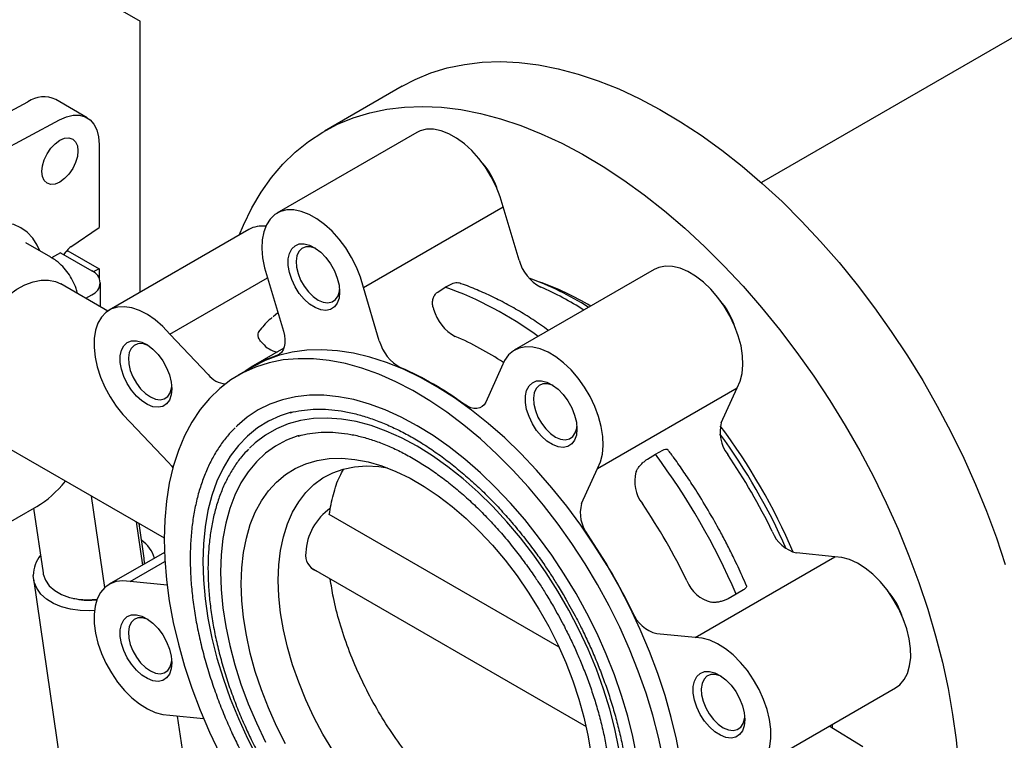
# Model space of a CAD drawing. Units: inches. Extents: x 5 to 435, y 3 to 338.
# Drawn here: x 281 to 289, y 244 to 250 of the extents above; entities that cross this region are included whole.
import ezdxf

# ---------------------------------------------------------------- set-up
doc = ezdxf.new("R2010")
doc.units = ezdxf.units.IN
doc.header["$MEASUREMENT"] = 0

msp = doc.modelspace()

# ---------------------------------------------------------------- linework, layer by layer
at = {"color": 7, "linetype": 'Continuous', "lineweight": 25}
for p, q in [((292.6816, 252.0439), (287.0289, 248.7807)), ((281.1857, 250.4677), (281.716, 250.1615)), ((281.716, 247.8433), (281.716, 250.1615)), ((283.9552, 249.6043), (283.2923, 249.2216)), ((279.9482, 249.0389), (280.7561, 249.4727)), ((281.2624, 249.3354), (280.9937, 249.4905)), ((280.2169, 248.8838), (281.0248, 249.3175)), ((284.0809, 249.2088), (282.8859, 248.519)), ((281.366, 249.1065), (281.366, 248.3975)), ((283.6253, 247.8846), (284.8203, 248.5745)), ((284.9557, 248.1188), (284.8203, 248.5745)), ((281.1234, 248.233), (281.366, 248.3975)), ((282.6458, 248.3801), (281.4508, 247.6903)), ((280.9514, 248.1432), (280.7392, 248.2657)), ((281.0336, 248.1815), (280.958, 248.1378)), ((281.0336, 248.1815), (281.3023, 248.0263)), ((281.0801, 248.1899), (281.0973, 248.198)), ((281.0973, 248.198), (281.366, 248.0429)), ((281.366, 248.0429), (281.3148, 248.0186)), ((281.366, 248.0429), (281.366, 247.9639)), ((286.1104, 248.0372), (284.9154, 247.3474)), ((281.4389, 247.6828), (281.0374, 247.9146)), ((281.3756, 247.7194), (281.3756, 247.9243)), ((281.9703, 247.4837), (282.8051, 247.9656)), ((282.8051, 247.9658), (282.9405, 247.5101)), ((284.3245, 247.8872), (284.3914, 247.9206)), ((281.2499, 247.7919), (281.3023, 247.8222)), ((283.7607, 247.4289), (283.6253, 247.8846)), ((284.2603, 247.8449), (284.3245, 247.8872)), ((282.8526, 247.635), (282.8928, 247.6707)), ((284.2208, 247.7136), (284.2256, 247.6973)), ((282.2972, 247.1386), (281.9703, 247.4837)), ((282.7504, 247.4193), (282.7621, 247.407)), ((282.9445, 247.3639), (282.6832, 247.2131)), ((282.6857, 247.2087), (282.5542, 247.1328)), ((284.8059, 247.203), (284.6705, 246.9037)), ((285.6262, 246.3372), (286.8212, 247.0271)), ((286.6858, 246.7277), (286.8212, 247.0271)), ((281.6305, 246.7326), (281.9574, 246.3876)), ((280.3175, 246.6675), (281.9204, 245.7421)), ((286.1219, 246.4573), (286.1862, 246.4922)), ((286.055, 246.4165), (286.1219, 246.4573)), ((285.4907, 246.0379), (285.6262, 246.3372)), ((285.9605, 246.317), (285.9557, 246.3063)), ((281.4133, 245.3191), (281.2997, 246.1005)), ((278.0769, 244.4212), (280.8321, 246.0117)), ((280.8047, 245.9959), (280.8851, 245.4429)), ((281.6813, 245.8802), (281.735, 245.5108)), ((285.2981, 244.8069), (283.3326, 245.9415)), ((281.751, 245.5689), (281.708, 245.8648)), ((281.9225, 245.619), (281.4508, 245.3467)), ((281.6305, 245.3693), (281.9265, 245.5402)), ((286.461, 244.8912), (287.656, 245.5811)), ((287.656, 245.5811), (287.3291, 245.6135)), ((283.1768, 245.4874), (285.5292, 244.1294)), ((280.8039, 245.3931), (281.169, 242.8838)), ((281.9454, 245.3381), (281.6305, 245.3693)), ((286.8753, 245.2986), (286.8129, 245.2605)), ((281.1455, 245.2256), (281.1707, 245.2204)), ((286.8129, 245.2605), (286.7441, 245.2229)), ((286.6107, 245.1908), (286.599, 245.192)), ((286.461, 244.8912), (286.1341, 244.9236)), ((286.9804, 243.7706), (288.1754, 244.4604)), ((281.9703, 244.226), (282.2576, 244.1976)), ((282.208, 243.0349), (282.0357, 244.2195)), ((287.8968, 243.9546), (287.6092, 244.1335)), ((287.6153, 244.1371), (287.6156, 244.1295)), ((287.6343, 244.148), (287.6345, 244.1178))]:
    msp.add_line(p, q, dxfattribs=at)
at = {"color": 7, "linetype": 'Continuous', "lineweight": 25, "flags": 128}
for points in [[(283.9552, 249.6043), (284.0671, 249.6628), (284.2014, 249.7183), (284.3419, 249.7614), (284.4881, 249.7919), (284.6397, 249.8098), (284.7961, 249.8151), (284.9568, 249.8076), (285.1214, 249.7875), (285.2893, 249.7547), (285.4601, 249.7095), (285.6332, 249.6519), (285.808, 249.582), (285.9841, 249.5002), (286.1608, 249.4067), (286.3377, 249.3018), (286.5142, 249.1857), (286.6897, 249.0589), (286.8637, 248.9217), (287.0357, 248.7746), (287.2052, 248.618), (287.3715, 248.4524), (287.5342, 248.2783), (287.6928, 248.0963), (287.8468, 247.9069), (287.9958, 247.7107), (288.1392, 247.5083), (288.2766, 247.3003), (288.4077, 247.0874), (288.5319, 246.8702), (288.6489, 246.6495), (288.7584, 246.4258), (288.86, 246.1999), (288.9533, 245.9725), (289.0382, 245.7443), (289.1143, 245.5159)], [(282.5615, 248.3315), (282.5982, 248.4183), (282.6698, 248.5637), (282.7504, 248.6991), (282.8395, 248.8241), (282.937, 248.9382), (283.0426, 249.0412), (283.1559, 249.1327), (283.2766, 249.2124), (283.4042, 249.2801), (283.5385, 249.3356), (283.679, 249.3787), (283.8252, 249.4092), (283.9768, 249.4271), (284.1331, 249.4324), (284.2939, 249.4249), (284.4585, 249.4048), (284.6264, 249.372), (284.7972, 249.3268), (284.9703, 249.2692), (285.1451, 249.1993), (285.3212, 249.1175), (285.4979, 249.024), (285.6748, 248.9191), (285.8513, 248.803), (286.0268, 248.6762), (286.2008, 248.539), (286.3728, 248.3919), (286.5422, 248.2353), (286.7086, 248.0697), (286.8713, 247.8956), (287.0299, 247.7136), (287.1839, 247.5242), (287.3329, 247.328), (287.4763, 247.1256), (287.6137, 246.9176), (287.7447, 246.7047), (287.869, 246.4875), (287.986, 246.2668), (288.0955, 246.0431), (288.197, 245.8172), (288.2904, 245.5898), (288.3753, 245.3616), (288.4514, 245.1332), (288.5186, 244.9055), (288.5765, 244.679), (288.625, 244.4545), (288.6641, 244.2328), (288.6934, 244.0143), (288.7131, 243.8)], [(281.0248, 249.3175), (281.0846, 249.3437), (281.1423, 249.3571), (281.1963, 249.3573), (281.2449, 249.3442), (281.2868, 249.3183), (281.3206, 249.2803), (281.3456, 249.2314), (281.3608, 249.1729), (281.366, 249.1065)], [(280.8749, 248.875), (280.8802, 248.9242), (280.8956, 248.9761), (280.9202, 249.0273), (280.9522, 249.0741), (280.9894, 249.1134), (281.0294, 249.1426), (281.0694, 249.1596), (281.1067, 249.1633), (281.1387, 249.1534), (281.1632, 249.1306), (281.1787, 249.0965), (281.1839, 249.0534), (281.1787, 249.0042), (281.1632, 248.9522), (281.1387, 248.9011), (281.1067, 248.8543), (281.0694, 248.8149), (281.0294, 248.7858), (280.9894, 248.7688), (280.9522, 248.7651), (280.9202, 248.7749), (280.8956, 248.7977), (280.8802, 248.8318), (280.8749, 248.875)], [(284.8203, 248.5745), (284.7952, 248.6606), (284.7611, 248.7468), (284.7188, 248.8312), (284.6692, 248.9117), (284.6133, 248.9867), (284.5526, 249.0543), (284.4883, 249.1131), (284.422, 249.1617), (284.355, 249.1991), (284.289, 249.2243), (284.2254, 249.2369), (284.1656, 249.2365), (284.1111, 249.2232), (284.0809, 249.2088)], [(283.6253, 247.8846), (283.6002, 247.9708), (283.5661, 248.057), (283.5238, 248.1413), (283.4741, 248.2219), (283.4183, 248.2968), (283.3576, 248.3644), (283.2933, 248.4232), (283.227, 248.4718), (283.16, 248.5092), (283.094, 248.5345), (283.0304, 248.547), (282.9706, 248.5467), (282.9161, 248.5333), (282.868, 248.5074), (282.8274, 248.4693), (282.7952, 248.4201), (282.7722, 248.3607), (282.7589, 248.2927), (282.7555, 248.2174), (282.7623, 248.1365), (282.7789, 248.052), (282.8051, 247.9658)], [(280.8579, 248.1972), (280.8358, 248.246), (280.7971, 248.3066), (280.7501, 248.3564), (280.6955, 248.3948), (280.6341, 248.4213), (280.5667, 248.4354), (280.4943, 248.4369), (280.4179, 248.4259), (280.3387, 248.4025), (280.2577, 248.367), (280.1762, 248.3199), (280.0952, 248.2619), (280.0159, 248.1939), (279.9396, 248.1167), (279.8672, 248.0316), (279.7998, 247.9397), (279.7383, 247.8423), (279.6837, 247.7408), (279.6367, 247.6367), (279.598, 247.5315), (279.5682, 247.4266), (279.5476, 247.3236)], [(283.4218, 247.8458), (283.4167, 247.7939), (283.4014, 247.7505), (283.3768, 247.7174), (283.3439, 247.6963), (283.3044, 247.6882), (283.26, 247.6934), (283.2128, 247.7117), (283.1651, 247.7422), (283.1191, 247.7835), (283.0769, 247.8338), (283.0404, 247.8905), (283.0115, 247.9511), (282.9915, 248.0128), (282.9812, 248.0726), (282.9812, 248.1278), (282.9915, 248.1757), (283.0115, 248.2142), (283.0404, 248.2415), (283.0769, 248.2562), (283.1191, 248.2576), (283.1651, 248.2458), (283.2128, 248.2213), (283.26, 248.1851), (283.3044, 248.1391), (283.3439, 248.0853), (283.3768, 248.0262), (283.4014, 247.9647), (283.4167, 247.9036), (283.4218, 247.8458)], [(283.219, 248.2172), (283.2114, 248.2206), (283.1694, 248.2326), (283.1311, 248.2317), (283.0984, 248.2179), (283.0731, 248.1921), (283.0565, 248.1555), (283.0497, 248.1102), (283.0528, 248.0586), (283.0658, 248.0035), (283.088, 247.9478), (283.1181, 247.8946), (283.1545, 247.8468), (283.1954, 247.8068), (283.2384, 247.7769), (283.2812, 247.7587), (283.3216, 247.7531), (283.3574, 247.7605), (283.3866, 247.7804), (283.4077, 247.8119), (283.4077, 247.8119)], [(286.8212, 247.0271), (286.8473, 247.0831), (286.864, 247.1484), (286.8707, 247.2215), (286.8674, 247.3006), (286.8541, 247.3841), (286.8311, 247.47), (286.7989, 247.5563), (286.7583, 247.6413), (286.7102, 247.7228), (286.6556, 247.7991), (286.5958, 247.8685), (286.5322, 247.9293), (286.4662, 247.9803), (286.3993, 248.0202), (286.3329, 248.0482), (286.2686, 248.0636), (286.2079, 248.0661), (286.1521, 248.0557), (286.1104, 248.0372)], [(280.1683, 246.9971), (280.1733, 247.0818), (280.188, 247.1706), (280.2123, 247.2617), (280.2457, 247.3533), (280.2874, 247.4438), (280.3368, 247.5313), (280.3927, 247.6141), (280.4542, 247.6906), (280.5201, 247.7594), (280.589, 247.819), (280.6597, 247.8683), (280.7306, 247.9065), (280.8006, 247.9326), (280.8681, 247.9462), (280.932, 247.9471), (280.9909, 247.9353), (281.0374, 247.9146)], [(283.4077, 247.8119), (283.4195, 247.8531), (283.4211, 247.8672)], [(281.9703, 247.4837), (281.9086, 247.5495), (281.8438, 247.6061), (281.7772, 247.6524), (281.7103, 247.6871), (281.6447, 247.7096), (281.5818, 247.7194), (281.5231, 247.7161), (281.4698, 247.7), (281.4233, 247.6713), (281.3844, 247.6307), (281.3542, 247.5791), (281.3333, 247.5177), (281.3222, 247.4479), (281.3211, 247.3712), (281.33, 247.2894), (281.3488, 247.2044), (281.377, 247.118), (281.414, 247.0322), (281.4589, 246.9489), (281.5108, 246.8701), (281.5684, 246.7974), (281.6305, 246.7326)], [(282.9405, 247.5101), (282.9493, 247.4734), (282.9535, 247.4381), (282.9531, 247.4051), (282.9481, 247.3754), (282.9385, 247.3496), (282.9246, 247.3285), (282.9068, 247.3127), (282.8856, 247.3025)], [(281.9868, 247.0171), (281.9816, 246.9652), (281.9664, 246.9217), (281.9417, 246.8887), (281.9089, 246.8676), (281.8693, 246.8595), (281.8249, 246.8647), (281.7778, 246.883), (281.7301, 246.9135), (281.684, 246.9548), (281.6418, 247.005), (281.6054, 247.0618), (281.5765, 247.1224), (281.5564, 247.1841), (281.5461, 247.2439), (281.5461, 247.2991), (281.5564, 247.347), (281.5765, 247.3855), (281.6054, 247.4127), (281.6418, 247.4274), (281.684, 247.4289), (281.7301, 247.4171), (281.7778, 247.3925), (281.8249, 247.3564), (281.8693, 247.3103), (281.9089, 247.2566), (281.9417, 247.1975), (281.9664, 247.136), (281.9816, 247.0749), (281.9868, 247.0171)], [(281.784, 247.3885), (281.7763, 247.3919), (281.7344, 247.4039), (281.696, 247.403), (281.6633, 247.3892), (281.638, 247.3634), (281.6215, 247.3268), (281.6146, 247.2815), (281.6177, 247.2299), (281.6307, 247.1748), (281.6529, 247.1191), (281.683, 247.0659), (281.7195, 247.0181), (281.7603, 246.9781), (281.8033, 246.9482), (281.8462, 246.93), (281.8866, 246.9244), (281.9223, 246.9318), (281.9515, 246.9517), (281.9726, 246.9832), (281.9726, 246.9832)], [(286.3352, 243.8371), (286.3011, 244.0206), (286.2575, 244.2066), (286.2046, 244.3941), (286.1427, 244.5825), (286.072, 244.7707), (285.9928, 244.9579), (285.9056, 245.1433), (285.8107, 245.3261), (285.7086, 245.5053), (285.5996, 245.6803), (285.4844, 245.8502), (285.3634, 246.0142), (285.2371, 246.1715), (285.1063, 246.3216), (284.9713, 246.4636), (284.833, 246.597), (284.6918, 246.7211), (284.5485, 246.8353), (284.4037, 246.9392), (284.258, 247.0323), (284.1121, 247.1142), (283.9666, 247.1844), (283.8224, 247.2426), (283.6799, 247.2887), (283.5398, 247.3224), (283.4028, 247.3435), (283.2695, 247.3519), (283.1405, 247.3476), (283.0164, 247.3307), (282.8978, 247.3011), (282.7851, 247.2591), (282.6857, 247.2087)], [(285.6262, 246.3372), (285.6523, 246.3933), (285.669, 246.4585), (285.6757, 246.5316), (285.6724, 246.6107), (285.659, 246.6942), (285.636, 246.7801), (285.6039, 246.8665), (285.5633, 246.9514), (285.5152, 247.0329), (285.4606, 247.1092), (285.4008, 247.1786), (285.3372, 247.2395), (285.2712, 247.2904), (285.2043, 247.3304), (285.1379, 247.3584), (285.0736, 247.3738), (285.0129, 247.3763), (284.9571, 247.3658), (284.9074, 247.3426), (284.8651, 247.3071), (284.831, 247.2603), (284.8059, 247.203)], [(286.1876, 243.8537), (286.1486, 244.0389), (286.1002, 244.2261), (286.0425, 244.4144), (285.976, 244.6031), (285.9008, 244.7913), (285.8173, 244.978), (285.7259, 245.1625), (285.627, 245.3438), (285.521, 245.5213), (285.4085, 245.694), (285.29, 245.8611), (285.166, 246.022), (285.037, 246.1759), (284.9037, 246.322), (284.7666, 246.4597), (284.6264, 246.5885), (284.4838, 246.7076), (284.3393, 246.8165), (284.1937, 246.9148), (284.0475, 247.0021), (283.9016, 247.0778), (283.7564, 247.1416), (283.6128, 247.1934), (283.4713, 247.2328), (283.3326, 247.2596), (283.1973, 247.2738), (283.0661, 247.2752), (282.9395, 247.2639), (282.8182, 247.2399), (282.7026, 247.2033), (282.5933, 247.1543), (282.4909, 247.0931), (282.3957, 247.02), (282.3082, 246.9353), (282.2288, 246.8394), (282.1578, 246.7328), (282.0957, 246.6159), (282.0426, 246.4893), (281.9989, 246.3535), (281.9646, 246.2092), (281.9401, 246.057), (281.9253, 245.8976), (281.9203, 245.7318)], [(285.4513, 246.6742), (285.4462, 246.6223), (285.4309, 246.5789), (285.4063, 246.5458), (285.3734, 246.5247), (285.3339, 246.5166), (285.2895, 246.5218), (285.2423, 246.5401), (285.1946, 246.5706), (285.1486, 246.6119), (285.1064, 246.6622), (285.0699, 246.7189), (285.041, 246.7795), (285.021, 246.8412), (285.0107, 246.901), (285.0107, 246.9562), (285.021, 247.0041), (285.041, 247.0426), (285.0699, 247.0699), (285.1064, 247.0846), (285.1486, 247.086), (285.1946, 247.0742), (285.2423, 247.0497), (285.2895, 247.0135), (285.3339, 246.9675), (285.3734, 246.9137), (285.4063, 246.8546), (285.4309, 246.7931), (285.4462, 246.732), (285.4513, 246.6742)], [(285.2485, 247.0456), (285.2408, 247.049), (285.1989, 247.061), (285.1606, 247.0601), (285.1279, 247.0463), (285.1026, 247.0205), (285.086, 246.9839), (285.0791, 246.9386), (285.0823, 246.887), (285.0953, 246.8319), (285.1174, 246.7762), (285.1476, 246.723), (285.184, 246.6752), (285.2249, 246.6352), (285.2679, 246.6053), (285.3107, 246.5871), (285.3511, 246.5815), (285.3869, 246.5889), (285.4161, 246.6089), (285.4372, 246.6403), (285.4372, 246.6403)], [(281.9726, 246.9832), (281.9844, 247.0244), (281.986, 247.0385)], [(285.9621, 243.8703), (285.9282, 244.0434), (285.8848, 244.2187), (285.8323, 244.3954), (285.7709, 244.5725), (285.7009, 244.7492), (285.6227, 244.9245), (285.5366, 245.0976), (285.4431, 245.2675), (285.3427, 245.4334), (285.2359, 245.5945), (285.1232, 245.7499), (285.0052, 245.8989), (284.8825, 246.0406), (284.7557, 246.1744), (284.6256, 246.2996), (284.4926, 246.4155), (284.3576, 246.5216), (284.2212, 246.6173), (284.0841, 246.7021), (283.947, 246.7756), (283.8106, 246.8374), (283.6756, 246.8872), (283.5426, 246.9247), (283.4125, 246.9499), (283.2857, 246.9624), (283.163, 246.9623), (283.045, 246.9496), (282.9323, 246.9243), (282.8255, 246.8865), (282.7251, 246.8366), (282.6316, 246.7746), (282.5455, 246.7009), (282.5357, 246.6913)], [(284.6705, 246.9037), (284.6574, 246.8817), (284.6403, 246.8649), (284.6197, 246.8537), (284.5961, 246.8483), (284.5701, 246.849), (284.5425, 246.8557), (284.5139, 246.8682), (284.4852, 246.8863)], [(283.0079, 246.8172), (282.9117, 246.7863), (282.812, 246.7407), (282.7191, 246.6831), (282.6334, 246.6137), (282.5555, 246.5329), (282.4858, 246.4412), (282.4246, 246.3391), (282.3722, 246.227), (282.329, 246.1057), (282.2951, 245.9756), (282.2708, 245.8376), (282.2562, 245.6924), (282.2513, 245.5408), (282.2562, 245.3834), (282.2708, 245.2213), (282.2951, 245.0553), (282.329, 244.8861), (282.3722, 244.7149), (282.4246, 244.5424), (282.4858, 244.3695), (282.5555, 244.1973), (282.6334, 244.0266), (282.7191, 243.8584)], [(285.8096, 243.9414), (285.7754, 244.1088), (285.7316, 244.2783), (285.6787, 244.4489), (285.6169, 244.6198), (285.5464, 244.7898), (285.4678, 244.9582), (285.3815, 245.1239), (285.2879, 245.286), (285.1876, 245.4436), (285.0811, 245.5958), (284.969, 245.7418), (284.852, 245.8808), (284.7307, 246.0119), (284.6058, 246.1345), (284.4779, 246.2479), (284.3479, 246.3514), (284.2164, 246.4444), (284.0841, 246.5265), (283.9518, 246.5971), (283.8203, 246.656), (283.6903, 246.7026), (283.5624, 246.7369), (283.4375, 246.7585), (283.3162, 246.7674), (283.1991, 246.7635), (283.0871, 246.7469), (282.9806, 246.7176), (282.8803, 246.6759), (282.7867, 246.6218), (282.7003, 246.5558), (282.6504, 246.5087)], [(285.4372, 246.6403), (285.449, 246.6815), (285.4506, 246.6956)], [(283.0745, 246.6173), (283.0652, 246.6145), (282.9658, 246.5773), (282.873, 246.5277), (282.7874, 246.4662), (282.7093, 246.393), (282.6393, 246.3086), (282.5778, 246.2135), (282.5252, 246.1082), (282.4816, 245.9934), (282.4475, 245.8697), (282.423, 245.7379), (282.4082, 245.5987), (282.4033, 245.453), (282.4082, 245.3016), (282.423, 245.1453), (282.4475, 244.9852), (282.4816, 244.8222), (282.5252, 244.6571), (282.5778, 244.491), (282.6393, 244.3249), (282.7093, 244.1597), (282.7874, 243.9964)], [(281.9574, 246.3876), (281.983, 246.3576), (281.9954, 246.3408)], [(282.9584, 243.9809), (282.8818, 244.1335), (282.813, 244.2883), (282.7525, 244.4444), (282.7006, 244.6007), (282.6576, 244.7563), (282.6239, 244.91), (282.5997, 245.0611), (282.5851, 245.2083), (282.5802, 245.3509), (282.5851, 245.4878), (282.5997, 245.6182), (282.6239, 245.7412), (282.6576, 245.8561), (282.7006, 245.9621), (282.7525, 246.0585), (282.813, 246.1446), (282.8818, 246.22), (282.9584, 246.2841), (283.0423, 246.3366), (283.133, 246.377), (283.2298, 246.4051), (283.3322, 246.4207), (283.4394, 246.4238), (283.5508, 246.4143), (283.6657, 246.3923), (283.7833, 246.3579), (283.9028, 246.3113), (284.0235, 246.2529), (284.1446, 246.183), (284.2654, 246.102), (284.3849, 246.0106), (284.5025, 245.9092), (284.6174, 245.7986), (284.7288, 245.6795), (284.836, 245.5526), (284.9384, 245.4187), (285.0352, 245.2788), (285.1259, 245.1338), (285.2098, 244.9845), (285.2864, 244.8319), (285.3552, 244.6771), (285.4157, 244.521), (285.4676, 244.3647), (285.5106, 244.2091), (285.5443, 244.0554), (285.5685, 243.9043)], [(283.3624, 243.9235), (283.2784, 244.0649), (283.2015, 244.2101), (283.1324, 244.358), (283.0714, 244.5076), (283.019, 244.6578), (282.9756, 244.8075), (282.9416, 244.9556), (282.917, 245.101), (282.9023, 245.2428), (282.8973, 245.3799), (282.9023, 245.5112), (282.917, 245.6359), (282.9416, 245.7531), (282.9756, 245.8619), (283.019, 245.9615), (283.0714, 246.0512), (283.1324, 246.1304), (283.2015, 246.1984), (283.2784, 246.2549), (283.3624, 246.2994), (283.4529, 246.3315), (283.5492, 246.3511), (283.6508, 246.358), (283.7568, 246.3521), (283.8299, 246.3411)], [(281.9203, 245.7318), (281.9253, 245.5603), (281.9401, 245.3838), (281.9646, 245.2033), (281.9989, 245.0194), (282.0426, 244.8331), (282.0957, 244.6452), (282.1578, 244.4566), (282.2288, 244.2681), (282.3082, 244.0805), (282.3957, 243.8948)], [(281.7519, 245.5205), (281.7524, 245.5265), (281.751, 245.5689)], [(288.1754, 244.4604), (288.2122, 244.4874), (288.2492, 244.5305), (288.2774, 244.5843), (288.2962, 244.6477), (288.3051, 244.7192), (288.304, 244.7971), (288.2929, 244.8798), (288.272, 244.9653), (288.2418, 245.0517), (288.203, 245.1372), (288.1564, 245.2196), (288.1032, 245.2972), (288.0445, 245.3683), (287.9816, 245.4311), (287.916, 245.4844), (287.8491, 245.5268), (287.7825, 245.5575), (287.7176, 245.5757), (287.656, 245.5811)], [(281.3238, 245.1207), (281.2866, 245.1185), (281.2014, 245.1204), (281.1195, 245.1317), (281.0432, 245.1523), (280.9746, 245.1814), (280.9154, 245.2184), (280.8674, 245.2622), (280.8319, 245.3117), (280.8097, 245.3654), (280.8016, 245.422)], [(280.8851, 245.4429), (280.8872, 245.4314), (280.9057, 245.3801), (280.9386, 245.3332), (280.9848, 245.2924), (281.0426, 245.259), (281.1101, 245.2342), (281.1848, 245.219), (281.2642, 245.2137), (281.3454, 245.2187), (281.3473, 245.2189)], [(281.6305, 245.3693), (281.5684, 245.3762), (281.5108, 245.3701), (281.4589, 245.3511), (281.414, 245.3197), (281.377, 245.2766), (281.3488, 245.2228), (281.33, 245.1594), (281.3211, 245.088), (281.3222, 245.01), (281.3333, 244.9273), (281.3542, 244.8418), (281.3844, 244.7554), (281.4233, 244.67), (281.4698, 244.5875), (281.5231, 244.5099), (281.5818, 244.4388), (281.6447, 244.376), (281.7103, 244.3227), (281.7772, 244.2803), (281.8438, 244.2496), (281.9086, 244.2314), (281.9703, 244.226)], [(281.9868, 244.6735), (281.9816, 244.6216), (281.9664, 244.5782), (281.9417, 244.5451), (281.9089, 244.524), (281.8693, 244.5159), (281.8249, 244.5211), (281.7778, 244.5394), (281.7301, 244.5699), (281.684, 244.6112), (281.6418, 244.6615), (281.6054, 244.7182), (281.5765, 244.7788), (281.5564, 244.8405), (281.5461, 244.9003), (281.5461, 244.9555), (281.5564, 245.0034), (281.5765, 245.0419), (281.6054, 245.0692), (281.6418, 245.0839), (281.684, 245.0853), (281.7301, 245.0735), (281.7778, 245.049), (281.8249, 245.0128), (281.8693, 244.9668), (281.9089, 244.913), (281.9417, 244.8539), (281.9664, 244.7924), (281.9816, 244.7314), (281.9868, 244.6735)], [(281.784, 245.0449), (281.7763, 245.0483), (281.7344, 245.0603), (281.696, 245.0594), (281.6633, 245.0457), (281.638, 245.0198), (281.6215, 244.9832), (281.6146, 244.9379), (281.6177, 244.8863), (281.6307, 244.8312), (281.6529, 244.7756), (281.683, 244.7224), (281.7195, 244.6745), (281.7603, 244.6345), (281.8033, 244.6046), (281.8462, 244.5864), (281.8866, 244.5808), (281.9223, 244.5882), (281.9515, 244.6082), (281.9726, 244.6396), (281.9726, 244.6396)], [(286.8007, 243.7479), (286.8628, 243.7411), (286.9204, 243.7472), (286.9723, 243.7661), (287.0172, 243.7975), (287.0542, 243.8406), (287.0824, 243.8945), (287.1012, 243.9578), (287.1101, 244.0293), (287.109, 244.1072), (287.0979, 244.1899), (287.077, 244.2754), (287.0468, 244.3619), (287.008, 244.4473), (286.9614, 244.5297), (286.9082, 244.6074), (286.8495, 244.6784), (286.7866, 244.7413), (286.721, 244.7945), (286.6541, 244.837), (286.5875, 244.8677), (286.5226, 244.8859), (286.461, 244.8912)], [(281.9726, 244.6396), (281.9844, 244.6808), (281.986, 244.6949)], [(286.8864, 244.1886), (286.8812, 244.1367), (286.866, 244.0933), (286.8413, 244.0602), (286.8085, 244.0391), (286.7689, 244.031), (286.7245, 244.0362), (286.6774, 244.0545), (286.6297, 244.085), (286.5836, 244.1263), (286.5414, 244.1766), (286.505, 244.2333), (286.4761, 244.2939), (286.456, 244.3556), (286.4457, 244.4154), (286.4457, 244.4706), (286.456, 244.5185), (286.4761, 244.557), (286.505, 244.5843), (286.5414, 244.599), (286.5836, 244.6004), (286.6297, 244.5886), (286.6774, 244.5641), (286.7245, 244.5279), (286.7689, 244.4819), (286.8085, 244.4281), (286.8413, 244.369), (286.866, 244.3075), (286.8812, 244.2464), (286.8864, 244.1886)], [(286.6836, 244.56), (286.6759, 244.5634), (286.634, 244.5754), (286.5957, 244.5745), (286.5629, 244.5607), (286.5376, 244.5349), (286.5211, 244.4983), (286.5142, 244.453), (286.5173, 244.4014), (286.5303, 244.3463), (286.5525, 244.2906), (286.5826, 244.2374), (286.6191, 244.1896), (286.6599, 244.1496), (286.7029, 244.1197), (286.7458, 244.1015), (286.7862, 244.0959), (286.8219, 244.1033), (286.8512, 244.1233), (286.8722, 244.1547), (286.8722, 244.1547)], [(286.8722, 244.1547), (286.884, 244.1959), (286.8856, 244.21)]]:
    msp.add_lwpolyline(points, dxfattribs=at)
at = {"color": 7, "linetype": 'Continuous', "lineweight": 25}
for centre, radius, start, end in [((280.8903, 249.2767), 0.2375, 64.19602, 124.40943), ((284.1645, 248.5297), 0.6356, 19.21859, 40.77604), ((282.7616, 248.1699), 0.24, 83.32756, 118.84251), ((281.3014, 248.0102), 0.2851, 128.61641, 147.09784), ((285.316, 248.2174), 0.3735, 195.30591, 242.06917), ((281.2636, 247.9243), 0.1092, 290.78342, 69.21658), ((284.1746, 245.5609), 2.5549, 57.4238, 70.17325), ((284.3179, 245.6322), 2.4381, 59.1245, 70.70608), ((283.3024, 245.0103), 3.0531, 53.50122, 70.44141), ((284.0475, 245.3858), 2.7301, 57.59845, 66.38817), ((286.194, 247.3581), 0.6356, 19.21859, 40.77604), ((284.5859, 247.7959), 0.3735, 195.30591, 242.06917), ((282.9412, 247.5587), 0.2347, 220.26661, 256.5395), ((284.121, 247.5275), 0.3735, 195.30591, 242.06917), ((283.3058, 244.9405), 2.7567, 56.6354, 66.36543), ((283.1985, 246.3205), 1.0306, 107.6746, 125.62622), ((282.4627, 247.2713), 0.2122, 218.73048, 265.17957), ((282.7823, 244.559), 2.8837, 53.80571, 66.19966), ((286.9799, 246.6462), 0.3053, 164.51765, 218.36589), ((282.4299, 243.5277), 5.2584, 23.80494, 36.19518), ((282.6267, 243.6413), 5.075, 22.94194, 37.05849), ((281.475, 242.9765), 5.806, 23.16494, 36.83506), ((282.3598, 243.4873), 5.2924, 25.86889, 34.13111), ((286.2499, 246.2248), 0.3053, 164.51765, 218.36589), ((283.6185, 245.5939), 0.487, 124.38384, 177.35317), ((285.7849, 245.9564), 0.3053, 164.51765, 218.36589), ((281.6297, 243.0658), 5.2924, 25.86889, 34.13111), ((287.4056, 245.9089), 0.3052, 201.63215, 255.48649), ((281.5696, 245.4913), 0.2794, 16.37245, 55.25196), ((281.1648, 242.7974), 5.2924, 25.86889, 34.13111), ((281.0908, 245.4166), 0.2893, 141.95785, 178.94425), ((283.2729, 245.5946), 0.1426, 171.22198, 248.69164), ((286.6755, 245.4875), 0.3052, 201.63215, 255.48649), ((287.6291, 244.8725), 0.6356, 19.21859, 40.77604), ((281.2779, 245.758), 0.5482, 258.72422, 277.08299), ((286.2106, 245.2191), 0.3052, 201.63215, 255.48649)]:
    msp.add_arc(centre, radius, start, end, dxfattribs=at)
msp.add_ellipse((280.8321, 246.5891), major_axis=(0.3536, 0.6124), ratio=0.577335, start_param=3.92695, end_param=4.441229, dxfattribs=at)
for points, knots in [([(281.1802, 247.8322), (281.1763, 247.8467), (281.166, 247.8856), (281.1395, 247.9444), (281.1017, 248.0079), (281.0547, 248.0643), (281.005, 248.1099), (280.9684, 248.1318), (280.9527, 248.1411)], [0, 0, 0, 0, 0.112726, 0.301503, 0.488653, 0.674736, 0.86117, 1, 1, 1, 1]), ([(284.3914, 247.9206), (284.3997, 247.9238), (284.4151, 247.9296), (284.4302, 247.9253), (284.4371, 247.9233)], [0, 0, 0, 0, 0.5419416, 1, 1, 1, 1]), ([(285.2081, 247.5164), (285.1851, 247.533), (285.119, 247.5808), (285.0085, 247.6515), (284.8772, 247.7288), (284.7452, 247.7977), (284.6132, 247.8578), (284.5103, 247.8997), (284.4519, 247.9183), (284.4371, 247.9231)], [0, 0, 0, 0, 0.0902015, 0.2594315, 0.4292713, 0.5996426, 0.7704925, 0.941777, 1, 1, 1, 1]), ([(284.2208, 247.7136), (284.2185, 247.7246), (284.2138, 247.7467), (284.218, 247.7821), (284.2301, 247.8136), (284.2458, 247.8343), (284.2569, 247.8424), (284.2603, 247.8449)], [0, 0, 0, 0, 0.2272124, 0.4544972, 0.6796792, 0.9009266, 1, 1, 1, 1]), ([(282.8446, 247.6278), (282.8404, 247.6241), (282.8036, 247.5926), (282.7681, 247.555), (282.7395, 247.5182), (282.7379, 247.5161)], [0, 0, 0, 0, 0.110634, 0.950797, 1, 1, 1, 1]), ([(282.7504, 247.4193), (282.7436, 247.4278), (282.73, 247.4448), (282.7226, 247.4731), (282.7248, 247.4982), (282.7343, 247.5105), (282.7384, 247.5157)], [0, 0, 0, 0, 0.267314, 0.534712, 0.799637, 1, 1, 1, 1]), ([(282.9981, 246.8118), (283.0065, 246.8144), (283.0455, 246.8263), (283.1202, 246.8372), (283.2213, 246.845), (283.3263, 246.842), (283.4342, 246.8296), (283.5448, 246.8073), (283.6576, 246.7756), (283.7723, 246.7343), (283.8883, 246.6838), (284.0052, 246.6241), (284.1225, 246.5556), (284.2395, 246.4785), (284.3559, 246.3932), (284.471, 246.3001), (284.5843, 246.1997), (284.6951, 246.0926), (284.8028, 245.9797), (284.9064, 245.862), (285.0044, 245.7417), (285.0943, 245.6228), (285.1692, 245.5166), (285.2336, 245.42), (285.2944, 245.3243), (285.3351, 245.2551), (285.3571, 245.2176)], [0, 0, 0, 0, 0.0126549, 0.0592314, 0.1055003, 0.1514969, 0.1972769, 0.2428963, 0.2884031, 0.3338346, 0.3792166, 0.4245633, 0.4698795, 0.5151653, 0.5604115, 0.6055989, 0.6506943, 0.6956421, 0.7403464, 0.7846267, 0.8280969, 0.8697507, 0.907703, 0.9346844, 0.9645997, 1, 1, 1, 1]), ([(282.5278, 246.684), (282.5054, 246.6611), (282.4584, 246.6131), (282.3958, 246.5284), (282.3375, 246.4339), (282.2867, 246.3312), (282.2433, 246.2211), (282.2075, 246.1041), (282.1795, 245.9807), (282.1593, 245.8514), (282.1469, 245.7168), (282.1424, 245.5775), (282.1458, 245.434), (282.1569, 245.2869), (282.1757, 245.137), (282.202, 244.9849), (282.2356, 244.8313), (282.2763, 244.6771), (282.3235, 244.5233), (282.3768, 244.3716), (282.4345, 244.2247), (282.4932, 244.0895), (282.5482, 243.9731), (282.6014, 243.8673), (282.6513, 243.7737), (282.6866, 243.7117), (282.7019, 243.6848)], [0, 0, 0, 0, 0.040627, 0.085298, 0.130079, 0.174952, 0.219893, 0.264877, 0.309879, 0.354878, 0.399859, 0.444804, 0.489698, 0.53453, 0.579282, 0.62393, 0.668438, 0.712744, 0.756742, 0.800216, 0.842685, 0.882779, 0.916969, 0.944088, 0.975784, 1, 1, 1, 1]), ([(283.066, 246.6119), (283.0842, 246.6174), (283.1317, 246.6319), (283.214, 246.6435), (283.3113, 246.6489), (283.4122, 246.6439), (283.516, 246.6294), (283.6223, 246.6053), (283.7307, 246.5717), (283.8408, 246.5287), (283.9521, 246.4765), (284.064, 246.4153), (284.1761, 246.3454), (284.2876, 246.2672), (284.3982, 246.181), (284.5071, 246.0874), (284.6137, 245.987), (284.7173, 245.8805), (284.8171, 245.7691), (284.9114, 245.655), (284.9978, 245.542), (285.0698, 245.4408), (285.1316, 245.3485), (285.1898, 245.2572), (285.2287, 245.1912), (285.2496, 245.1555)], [0, 0, 0, 0, 0.029829, 0.077859, 0.125532, 0.172899, 0.220031, 0.266994, 0.313842, 0.360617, 0.407343, 0.454032, 0.500685, 0.547299, 0.593854, 0.640318, 0.686632, 0.732697, 0.778324, 0.823111, 0.866007, 0.905033, 0.932875, 0.96378, 1, 1, 1, 1]), ([(282.6421, 246.5009), (282.6216, 246.4795), (282.5776, 246.4336), (282.5191, 246.3521), (282.4643, 246.2598), (282.4171, 246.1595), (282.3773, 246.0519), (282.3452, 245.9376), (282.3209, 245.8171), (282.3044, 245.6909), (282.2958, 245.5597), (282.2951, 245.4241), (282.3021, 245.2846), (282.3169, 245.142), (282.3392, 244.9969), (282.3689, 244.8502), (282.4058, 244.7026), (282.4493, 244.5552), (282.4989, 244.4096), (282.5531, 244.2685), (282.6088, 244.1383), (282.6611, 244.0262), (282.7119, 243.9246), (282.7599, 243.834), (282.7942, 243.7737), (282.8094, 243.7469)], [0, 0, 0, 0, 0.040907, 0.087686, 0.134595, 0.181606, 0.228691, 0.275817, 0.322956, 0.370085, 0.417182, 0.464229, 0.511208, 0.558101, 0.604885, 0.65152, 0.697943, 0.744043, 0.7896, 0.834116, 0.876193, 0.912288, 0.940658, 0.973617, 1, 1, 1, 1]), ([(286.1862, 246.4922), (286.1935, 246.4956), (286.2081, 246.5025), (286.2225, 246.5037), (286.2262, 246.499), (286.2277, 246.497)], [0, 0, 0, 0, 0.368549, 0.736983, 1, 1, 1, 1]), ([(286.5994, 245.9347), (286.5634, 245.9956), (286.513, 246.0809), (286.4344, 246.2039), (286.3658, 246.3069), (286.2937, 246.4102), (286.2465, 246.473), (286.2282, 246.4974)], [0, 0, 0, 0, 0.313051, 0.438694, 0.647253, 0.863343, 1, 1, 1, 1]), ([(285.9605, 246.317), (285.9644, 246.3244), (285.9723, 246.3392), (285.9932, 246.3649), (286.0179, 246.3893), (286.0394, 246.4065), (286.0513, 246.4141), (286.055, 246.4165)], [0, 0, 0, 0, 0.227212, 0.454497, 0.679679, 0.900927, 1, 1, 1, 1]), ([(283.3326, 245.9415), (283.3432, 245.9999), (283.3644, 246.1168), (283.4075, 246.2452), (283.4438, 246.3089), (283.4549, 246.3282)], [0, 0, 0, 0, 0.410218, 0.820437, 1, 1, 1, 1]), ([(286.9006, 245.3324), (286.8886, 245.3608), (286.8547, 245.4406), (286.8002, 245.5559), (286.7391, 245.6788), (286.6753, 245.8007), (286.6272, 245.8855), (286.5994, 245.9347)], [0, 0, 0, 0, 0.138517, 0.389689, 0.568041, 0.749307, 1, 1, 1, 1]), ([(285.366, 243.0146), (285.3308, 243.016), (285.2439, 243.0195), (285.0968, 243.055), (284.9287, 243.1165), (284.7579, 243.2036), (284.5871, 243.3138), (284.4188, 243.4459), (284.2552, 243.598), (284.0986, 243.768), (283.9513, 243.9534), (283.8153, 244.1517), (283.6925, 244.3601), (283.5847, 244.5757), (283.4931, 244.7955), (283.42, 245.0161), (283.368, 245.2166), (283.3496, 245.3397), (283.3418, 245.3921)], [0, 0, 0, 0, 0.0442341, 0.1090724, 0.1739108, 0.2387491, 0.3035875, 0.3684258, 0.4332642, 0.4981025, 0.5629408, 0.6277792, 0.6926175, 0.7574559, 0.8222942, 0.8871326, 0.9519709, 1, 1, 1, 1]), ([(286.9004, 245.3323), (286.901, 245.3317), (286.9045, 245.3283), (286.8998, 245.3187), (286.889, 245.3075), (286.8785, 245.3007), (286.8753, 245.2986)], [0, 0, 0, 0, 0.07873, 0.459028, 0.83268, 1, 1, 1, 1]), ([(285.3571, 245.2176), (285.3876, 245.1635), (285.4302, 245.0877), (285.4885, 244.9738), (285.5359, 244.8763), (285.5888, 244.7591), (285.6401, 244.6355), (285.6892, 244.5058), (285.7347, 244.372), (285.7757, 244.2357), (285.8115, 244.098), (285.8416, 243.96), (285.8658, 243.8227), (285.8835, 243.6868), (285.8948, 243.5533), (285.8995, 243.4227), (285.8974, 243.2957), (285.8885, 243.1728), (285.873, 243.0547), (285.8506, 242.9417), (285.8216, 242.8342), (285.786, 242.7327), (285.7437, 242.6375), (285.6947, 242.5486), (285.6387, 242.4671), (285.5881, 242.4048), (285.5541, 242.3732), (285.5432, 242.3631)], [0, 0, 0, 0, 0.05, 0.070042, 0.1033, 0.137733, 0.174572, 0.212909, 0.252376, 0.292676, 0.333602, 0.374998, 0.416751, 0.458776, 0.50101, 0.543409, 0.585944, 0.628603, 0.671388, 0.714316, 0.757423, 0.800769, 0.844437, 0.88854, 0.933219, 0.978641, 1, 1, 1, 1]), ([(286.7441, 245.2229), (286.7352, 245.2185), (286.7174, 245.2098), (286.6849, 245.1992), (286.6526, 245.1922), (286.6272, 245.1898), (286.615, 245.1906), (286.6107, 245.1908)], [0, 0, 0, 0, 0.217407, 0.434747, 0.653959, 0.876927, 1, 1, 1, 1]), ([(285.2496, 245.1555), (285.2787, 245.1038), (285.3195, 245.0312), (285.375, 244.9221), (285.4201, 244.8287), (285.4701, 244.7165), (285.5185, 244.5982), (285.5645, 244.474), (285.6067, 244.3461), (285.6444, 244.216), (285.6767, 244.0848), (285.7034, 243.9536), (285.724, 243.8233), (285.7383, 243.6949), (285.746, 243.5689), (285.7472, 243.4463), (285.7417, 243.3275), (285.7295, 243.2131), (285.7106, 243.1037), (285.6852, 242.9996), (285.6531, 242.9013), (285.6145, 242.8092), (285.5693, 242.7233), (285.5171, 242.6446), (285.4716, 242.5865), (285.4414, 242.5577), (285.433, 242.5497)], [0, 0, 0, 0, 0.052559, 0.073646, 0.10863, 0.144844, 0.183581, 0.223883, 0.26536, 0.3077, 0.350682, 0.394144, 0.437968, 0.482064, 0.52637, 0.570843, 0.615458, 0.660212, 0.705116, 0.750203, 0.795535, 0.841201, 0.887327, 0.934074, 0.981637, 1, 1, 1, 1])]:
    msp.add_open_spline(points, degree=3, knots=knots, dxfattribs=at)

doc.saveas('drawing.dxf')
